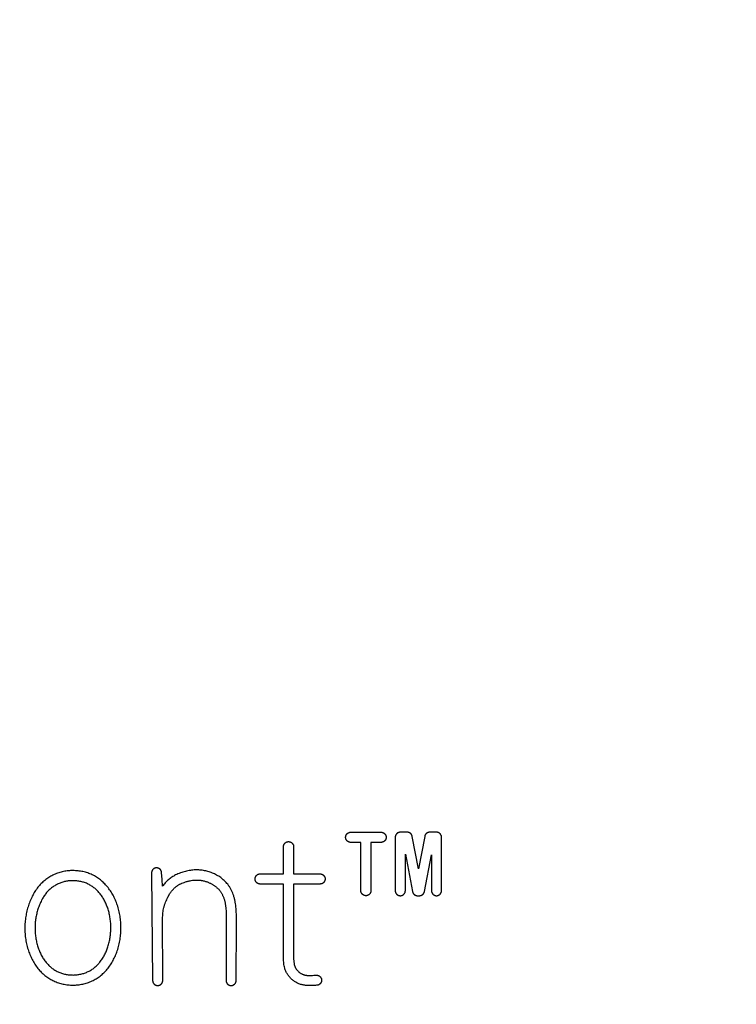
# Model space of a CAD drawing. Units: millimetres. Extents: x 311 to 2694, y -2066 to 503.
# Drawn here: x 1520 to 1534, y 99 to 119 of the extents above; entities that cross this region are included whole.
import ezdxf

# ---------------------------------------------------------------- set-up
doc = ezdxf.new("R2010")
doc.units = ezdxf.units.MM
for name, color, linetype in [('3', 8, 'Continuous'), ('DUPONT CORIAN DIMENSIONS', 7, 'Continuous'), ('DUPONT CORIAN SINK STRUCTURE', 7, 'Continuous')]:
    doc.layers.add(name, color=color, linetype=linetype)
doc.styles.add('CORIAN TWO', font='arial.ttf', dxfattribs={"height": 15})
doc.dimstyles.new('DUPONT 1-1', dxfattribs={"dimtxt": 15, "dimasz": 10, "dimexe": 0, "dimexo": 0.0625, "dimgap": 25, "dimtad": 0, "dimtih": 1, "dimtoh": 1, "dimdec": 0, "dimzin": 0, "dimdsep": 46, "dimtxsty": 'CORIAN TWO', "dimcen": 0, "dimadec": 0, "dimazin": 0, "dimtfac": 1, "dimtdec": 0, "dimtofl": 0, "dimtmove": 0, "dimatfit": 3, "dimfxl": 20, "dimfxlon": 1, "dimtolj": 1, "dimtzin": 0, "dimarcsym": 2})

# ---------------------------------------------------------------- blocks, each defined once
blk = doc.blocks.new('*D122')
at = {"layer": 'Defpoints', "color": 0, "transparency": 16777216}
for p in [(1797.401, 322.742), (1207.401, 93.881), (1797.401, 93.881)]:
    blk.add_point(p, dxfattribs=at)
at = {"layer": 'DUPONT CORIAN DIMENSIONS', "color": 0, "lineweight": -2, "transparency": 16777216}
for p, q in [((1207.401, 302.742), (1207.401, 322.742)), ((1217.401, 322.742), (1460.856, 322.742)), ((1787.401, 322.742), (1543.946, 322.742)), ((1797.401, 302.742), (1797.401, 322.742))]:
    blk.add_line(p, q, dxfattribs=at)
at = {"layer": 'DUPONT CORIAN DIMENSIONS', "color": 0, "transparency": 16777216}
for points in [[(1217.401, 324.409), (1217.401, 321.075), (1207.401, 322.742)], [(1787.401, 324.409), (1787.401, 321.075), (1797.401, 322.742)]]:
    blk.add_solid(points, dxfattribs=at)
at = {"layer": 'DUPONT CORIAN DIMENSIONS', "color": 0, "transparency": 16777216, "insert": (1502.401, 322.742), "char_height": 15, "attachment_point": 5, "style": 'CORIAN TWO'}
blk.add_mtext('\\A1;590', dxfattribs=at)
blk = doc.blocks.new('Logo')
at = {"layer": '3'}
for points in [[(24.014, 7.793), (24.014, 7.789), (24.013, 7.786), (24.013, 7.782), (24.013, 7.779), (24.012, 7.775), (24.011, 7.772), (24.011, 7.769), (24.01, 7.765), (24.009, 7.762), (24.008, 7.759), (24.006, 7.755), (24.005, 7.752), (24.004, 7.749), (24.002, 7.746), (24, 7.743), (23.999, 7.74), (23.997, 7.737), (23.995, 7.734), (23.993, 7.732), (23.991, 7.729), (23.988, 7.726), (23.986, 7.724), (23.984, 7.721), (23.981, 7.719), (23.979, 7.717), (23.976, 7.714), (23.973, 7.712), (23.97, 7.71), (23.968, 7.708), (23.965, 7.707), (23.962, 7.705), (23.959, 7.703), (23.955, 7.702), (23.952, 7.7), (23.949, 7.699), (23.946, 7.698), (23.943, 7.697), (23.939, 7.696), (23.936, 7.695), (23.932, 7.694), (23.929, 7.694), (23.926, 7.693), (23.922, 7.693), (23.919, 7.693), (23.915, 7.693), (23.912, 7.693), (23.908, 7.693), (23.905, 7.693), (23.902, 7.693), (23.898, 7.694), (23.895, 7.694), (23.891, 7.695), (23.888, 7.696), (23.885, 7.697), (23.881, 7.698), (23.878, 7.699), (23.875, 7.7), (23.872, 7.702), (23.869, 7.703), (23.866, 7.705), (23.863, 7.707), (23.86, 7.708), (23.857, 7.71), (23.854, 7.712), (23.851, 7.714), (23.849, 7.717), (23.846, 7.719), (23.844, 7.721), (23.841, 7.724), (23.839, 7.726), (23.837, 7.729), (23.834, 7.732), (23.832, 7.734), (23.83, 7.737), (23.828, 7.74), (23.827, 7.743), (23.825, 7.746), (23.824, 7.749), (23.822, 7.752), (23.821, 7.755), (23.82, 7.759), (23.818, 7.762), (23.817, 7.765), (23.817, 7.769), (23.816, 7.772), (23.815, 7.775), (23.815, 7.779), (23.814, 7.782), (23.814, 7.786), (23.814, 7.789), (23.814, 7.793), (23.814, 8.745), (23.613, 8.745), (23.609, 8.746), (23.606, 8.746), (23.603, 8.746), (23.599, 8.746), (23.596, 8.747), (23.592, 8.748), (23.589, 8.748), (23.586, 8.749), (23.582, 8.75), (23.579, 8.751), (23.576, 8.753), (23.573, 8.754), (23.57, 8.755), (23.566, 8.757), (23.563, 8.759), (23.56, 8.76), (23.558, 8.762), (23.555, 8.764), (23.552, 8.766), (23.549, 8.768), (23.547, 8.771), (23.544, 8.773), (23.542, 8.775), (23.539, 8.778), (23.537, 8.78), (23.535, 8.783), (23.533, 8.786), (23.531, 8.789), (23.529, 8.792), (23.527, 8.794), (23.525, 8.797), (23.524, 8.801), (23.522, 8.804), (23.521, 8.807), (23.519, 8.81), (23.518, 8.813), (23.517, 8.817), (23.516, 8.82), (23.515, 8.823), (23.515, 8.827), (23.514, 8.83), (23.514, 8.833), (23.513, 8.837), (23.513, 8.84), (23.513, 8.844), (23.513, 8.847), (23.513, 8.851), (23.513, 8.854), (23.514, 8.858), (23.514, 8.861), (23.515, 8.864), (23.515, 8.868), (23.516, 8.871), (23.517, 8.874), (23.518, 8.878), (23.519, 8.881), (23.521, 8.884), (23.522, 8.887), (23.524, 8.89), (23.525, 8.893), (23.527, 8.896), (23.529, 8.899), (23.531, 8.902), (23.533, 8.905), (23.535, 8.908), (23.537, 8.91), (23.539, 8.913), (23.542, 8.916), (23.544, 8.918), (23.547, 8.92), (23.549, 8.923), (23.552, 8.925), (23.555, 8.927), (23.558, 8.929), (23.56, 8.931), (23.563, 8.932), (23.566, 8.934), (23.57, 8.936), (23.573, 8.937), (23.576, 8.938), (23.579, 8.94), (23.582, 8.941), (23.586, 8.942), (23.589, 8.943), (23.592, 8.943), (23.596, 8.944), (23.599, 8.945), (23.603, 8.945), (23.606, 8.945), (23.609, 8.945), (23.613, 8.945), (24.214, 8.945), (24.217, 8.945), (24.221, 8.945), (24.224, 8.945), (24.227, 8.945), (24.231, 8.944), (24.234, 8.943), (24.238, 8.943), (24.241, 8.942), (24.244, 8.941), (24.248, 8.94), (24.251, 8.938), (24.254, 8.937), (24.257, 8.936), (24.26, 8.934), (24.263, 8.932), (24.266, 8.931), (24.269, 8.929), (24.272, 8.927), (24.275, 8.925), (24.277, 8.923), (24.28, 8.92), (24.283, 8.918), (24.285, 8.916), (24.287, 8.913), (24.29, 8.91), (24.292, 8.908), (24.294, 8.905), (24.296, 8.902), (24.298, 8.899), (24.3, 8.896), (24.301, 8.893), (24.303, 8.89), (24.305, 8.887), (24.306, 8.884), (24.307, 8.881), (24.308, 8.878), (24.309, 8.874), (24.31, 8.871), (24.311, 8.868), (24.312, 8.864), (24.312, 8.861), (24.313, 8.858), (24.313, 8.854), (24.314, 8.851), (24.314, 8.847), (24.314, 8.844), (24.314, 8.84), (24.313, 8.837), (24.313, 8.833), (24.312, 8.83), (24.312, 8.827), (24.311, 8.823), (24.31, 8.82), (24.309, 8.817), (24.308, 8.813), (24.307, 8.81), (24.306, 8.807), (24.305, 8.804), (24.303, 8.801), (24.301, 8.797), (24.3, 8.794), (24.298, 8.792), (24.296, 8.789), (24.294, 8.786), (24.292, 8.783), (24.29, 8.78), (24.287, 8.778), (24.285, 8.775), (24.283, 8.773), (24.28, 8.771), (24.277, 8.768), (24.275, 8.766), (24.272, 8.764), (24.269, 8.762), (24.266, 8.76), (24.263, 8.759), (24.26, 8.757), (24.257, 8.755), (24.254, 8.754), (24.251, 8.753), (24.248, 8.751), (24.244, 8.75), (24.241, 8.749), (24.238, 8.748), (24.234, 8.748), (24.231, 8.747), (24.227, 8.746), (24.224, 8.746), (24.221, 8.746), (24.217, 8.746), (24.214, 8.745), (24.014, 8.745)], [(24.83, 8.864), (24.829, 8.868), (24.828, 8.871), (24.827, 8.874), (24.826, 8.878), (24.825, 8.881), (24.824, 8.884), (24.822, 8.887), (24.821, 8.89), (24.819, 8.893), (24.817, 8.896), (24.816, 8.899), (24.814, 8.902), (24.812, 8.905), (24.81, 8.908), (24.807, 8.91), (24.805, 8.913), (24.803, 8.916), (24.8, 8.918), (24.798, 8.92), (24.795, 8.923), (24.792, 8.925), (24.79, 8.927), (24.787, 8.929), (24.784, 8.931), (24.781, 8.932), (24.778, 8.934), (24.775, 8.936), (24.772, 8.937), (24.768, 8.938), (24.765, 8.94), (24.762, 8.941), (24.759, 8.942), (24.755, 8.943), (24.752, 8.943), (24.749, 8.944), (24.745, 8.945), (24.742, 8.945), (24.738, 8.945), (24.735, 8.945), (24.731, 8.945), (24.593, 8.945), (24.59, 8.945), (24.586, 8.945), (24.583, 8.945), (24.579, 8.945), (24.576, 8.944), (24.573, 8.943), (24.569, 8.943), (24.566, 8.942), (24.563, 8.941), (24.559, 8.94), (24.556, 8.938), (24.553, 8.937), (24.55, 8.936), (24.547, 8.934), (24.544, 8.933), (24.541, 8.931), (24.538, 8.929), (24.535, 8.927), (24.533, 8.925), (24.53, 8.923), (24.527, 8.921), (24.525, 8.919), (24.522, 8.916), (24.52, 8.914), (24.518, 8.911), (24.515, 8.909), (24.513, 8.906), (24.511, 8.903), (24.509, 8.9), (24.507, 8.897), (24.506, 8.894), (24.504, 8.891), (24.503, 8.888), (24.501, 8.885), (24.5, 8.882), (24.499, 8.879), (24.498, 8.876), (24.497, 8.872), (24.496, 8.869), (24.495, 8.866), (24.494, 8.862), (24.494, 8.859), (24.493, 8.856), (24.493, 8.852), (24.493, 8.849), (24.493, 8.845), (24.493, 7.793), (24.493, 7.789), (24.493, 7.786), (24.493, 7.782), (24.494, 7.779), (24.494, 7.775), (24.495, 7.772), (24.496, 7.769), (24.497, 7.765), (24.498, 7.762), (24.499, 7.759), (24.5, 7.755), (24.501, 7.752), (24.503, 7.749), (24.504, 7.746), (24.506, 7.743), (24.508, 7.74), (24.51, 7.737), (24.512, 7.734), (24.514, 7.732), (24.516, 7.729), (24.518, 7.726), (24.52, 7.724), (24.523, 7.721), (24.525, 7.719), (24.528, 7.717), (24.531, 7.714), (24.533, 7.712), (24.536, 7.71), (24.539, 7.708), (24.542, 7.707), (24.545, 7.705), (24.548, 7.703), (24.551, 7.702), (24.554, 7.7), (24.557, 7.699), (24.561, 7.698), (24.564, 7.697), (24.567, 7.696), (24.571, 7.695), (24.574, 7.694), (24.577, 7.694), (24.581, 7.693), (24.584, 7.693), (24.588, 7.693), (24.591, 7.693), (24.595, 7.693), (24.598, 7.693), (24.602, 7.693), (24.605, 7.693), (24.608, 7.694), (24.612, 7.694), (24.615, 7.695), (24.619, 7.696), (24.622, 7.697), (24.625, 7.698), (24.628, 7.699), (24.632, 7.7), (24.635, 7.702), (24.638, 7.703), (24.641, 7.705), (24.644, 7.707), (24.647, 7.708), (24.65, 7.71), (24.653, 7.712), (24.655, 7.714), (24.658, 7.717), (24.661, 7.719), (24.663, 7.721), (24.665, 7.724), (24.668, 7.726), (24.67, 7.729), (24.672, 7.732), (24.674, 7.734), (24.676, 7.737), (24.678, 7.74), (24.68, 7.743), (24.681, 7.746), (24.683, 7.749), (24.684, 7.752), (24.686, 7.755), (24.687, 7.759), (24.688, 7.762), (24.689, 7.765), (24.69, 7.769), (24.691, 7.772), (24.691, 7.775), (24.692, 7.779), (24.692, 7.782), (24.693, 7.786), (24.693, 7.789), (24.693, 7.793), (24.693, 8.514), (24.834, 7.774), (24.835, 7.77), (24.836, 7.767), (24.837, 7.764), (24.838, 7.76), (24.839, 7.757), (24.84, 7.754), (24.842, 7.751), (24.843, 7.748), (24.845, 7.745), (24.846, 7.742), (24.848, 7.739), (24.85, 7.736), (24.852, 7.733), (24.854, 7.73), (24.856, 7.728), (24.859, 7.725), (24.861, 7.723), (24.864, 7.72), (24.866, 7.718), (24.869, 7.715), (24.871, 7.713), (24.874, 7.711), (24.877, 7.709), (24.88, 7.707), (24.883, 7.706), (24.886, 7.704), (24.889, 7.702), (24.892, 7.701), (24.895, 7.7), (24.899, 7.698), (24.902, 7.697), (24.905, 7.696), (24.909, 7.695), (24.912, 7.695), (24.915, 7.694), (24.919, 7.694), (24.922, 7.693), (24.926, 7.693), (24.929, 7.693), (24.932, 7.693), (24.972, 7.693), (24.975, 7.693), (24.979, 7.693), (24.982, 7.693), (24.986, 7.694), (24.989, 7.694), (24.992, 7.695), (24.996, 7.695), (24.999, 7.696), (25.002, 7.697), (25.006, 7.698), (25.009, 7.7), (25.012, 7.701), (25.015, 7.702), (25.018, 7.704), (25.021, 7.706), (25.024, 7.707), (25.027, 7.709), (25.03, 7.711), (25.033, 7.713), (25.036, 7.715), (25.038, 7.718), (25.041, 7.72), (25.043, 7.722), (25.046, 7.725), (25.048, 7.728), (25.05, 7.73), (25.052, 7.733), (25.054, 7.736), (25.056, 7.739), (25.058, 7.742), (25.06, 7.745), (25.061, 7.748), (25.063, 7.751), (25.064, 7.754), (25.065, 7.757), (25.067, 7.76), (25.068, 7.764), (25.069, 7.767), (25.069, 7.77), (25.07, 7.774), (25.209, 8.497), (25.209, 7.793), (25.209, 7.789), (25.209, 7.786), (25.209, 7.782), (25.209, 7.779), (25.21, 7.775), (25.211, 7.772), (25.211, 7.769), (25.212, 7.765), (25.213, 7.762), (25.214, 7.759), (25.216, 7.755), (25.217, 7.752), (25.218, 7.749), (25.22, 7.746), (25.222, 7.743), (25.223, 7.74), (25.225, 7.737), (25.227, 7.734), (25.229, 7.732), (25.231, 7.729), (25.234, 7.726), (25.236, 7.724), (25.238, 7.721), (25.241, 7.719), (25.244, 7.717), (25.246, 7.714), (25.249, 7.712), (25.252, 7.71), (25.255, 7.708), (25.258, 7.707), (25.261, 7.705), (25.264, 7.703), (25.267, 7.702), (25.27, 7.7), (25.273, 7.699), (25.276, 7.698), (25.28, 7.697), (25.283, 7.696), (25.286, 7.695), (25.29, 7.694), (25.293, 7.694), (25.296, 7.693), (25.3, 7.693), (25.303, 7.693), (25.307, 7.693), (25.31, 7.693), (25.314, 7.693), (25.317, 7.693), (25.321, 7.693), (25.324, 7.694), (25.327, 7.694), (25.331, 7.695), (25.334, 7.696), (25.337, 7.697), (25.341, 7.698), (25.344, 7.699), (25.347, 7.7), (25.35, 7.702), (25.353, 7.703), (25.357, 7.705), (25.36, 7.707), (25.362, 7.708), (25.365, 7.71), (25.368, 7.712), (25.371, 7.714), (25.374, 7.717), (25.376, 7.719), (25.379, 7.721), (25.381, 7.724), (25.383, 7.726), (25.386, 7.729), (25.388, 7.732), (25.39, 7.734), (25.392, 7.737), (25.394, 7.74), (25.395, 7.743), (25.397, 7.746), (25.399, 7.749), (25.4, 7.752), (25.401, 7.755), (25.403, 7.759), (25.404, 7.762), (25.405, 7.765), (25.406, 7.769), (25.406, 7.772), (25.407, 7.775), (25.408, 7.779), (25.408, 7.782), (25.408, 7.786), (25.408, 7.789), (25.409, 7.793), (25.409, 8.845), (25.408, 8.849), (25.408, 8.852), (25.408, 8.856), (25.408, 8.859), (25.407, 8.862), (25.406, 8.866), (25.406, 8.869), (25.405, 8.872), (25.404, 8.876), (25.403, 8.879), (25.402, 8.882), (25.4, 8.885), (25.399, 8.888), (25.397, 8.891), (25.396, 8.894), (25.394, 8.897), (25.392, 8.9), (25.39, 8.903), (25.388, 8.906), (25.386, 8.909), (25.384, 8.911), (25.382, 8.914), (25.379, 8.916), (25.377, 8.919), (25.374, 8.921), (25.372, 8.923), (25.369, 8.925), (25.366, 8.927), (25.363, 8.929), (25.36, 8.931), (25.358, 8.933), (25.355, 8.934), (25.351, 8.936), (25.348, 8.937), (25.345, 8.938), (25.342, 8.94), (25.339, 8.941), (25.335, 8.942), (25.332, 8.943), (25.329, 8.943), (25.326, 8.944), (25.322, 8.945), (25.319, 8.945), (25.315, 8.945), (25.312, 8.945), (25.309, 8.945), (25.173, 8.945), (25.17, 8.945), (25.167, 8.945), (25.163, 8.945), (25.16, 8.945), (25.156, 8.944), (25.153, 8.943), (25.149, 8.943), (25.146, 8.942), (25.143, 8.941), (25.14, 8.94), (25.136, 8.938), (25.133, 8.937), (25.13, 8.936), (25.127, 8.934), (25.124, 8.932), (25.121, 8.931), (25.118, 8.929), (25.115, 8.927), (25.112, 8.925), (25.11, 8.923), (25.107, 8.92), (25.105, 8.918), (25.102, 8.916), (25.1, 8.913), (25.097, 8.91), (25.095, 8.908), (25.093, 8.905), (25.091, 8.902), (25.089, 8.899), (25.087, 8.896), (25.086, 8.893), (25.084, 8.89), (25.083, 8.887), (25.081, 8.884), (25.08, 8.881), (25.079, 8.878), (25.078, 8.874), (25.077, 8.871), (25.076, 8.868), (25.075, 8.864), (24.952, 8.222)], [(21.824, 7.923), (21.82, 7.923), (21.817, 7.923), (21.813, 7.924), (21.81, 7.924), (21.806, 7.925), (21.803, 7.925), (21.8, 7.926), (21.796, 7.927), (21.793, 7.928), (21.79, 7.929), (21.787, 7.93), (21.783, 7.932), (21.78, 7.933), (21.777, 7.935), (21.774, 7.936), (21.771, 7.938), (21.768, 7.94), (21.765, 7.942), (21.763, 7.944), (21.76, 7.946), (21.757, 7.948), (21.755, 7.951), (21.752, 7.953), (21.75, 7.955), (21.748, 7.958), (21.745, 7.961), (21.743, 7.963), (21.741, 7.966), (21.739, 7.969), (21.738, 7.972), (21.736, 7.975), (21.734, 7.978), (21.733, 7.981), (21.731, 7.984), (21.73, 7.988), (21.729, 7.991), (21.728, 7.994), (21.727, 7.997), (21.726, 8.001), (21.725, 8.004), (21.725, 8.008), (21.724, 8.011), (21.724, 8.014), (21.724, 8.018), (21.724, 8.021), (21.724, 8.025), (21.724, 8.028), (21.724, 8.032), (21.724, 8.035), (21.725, 8.039), (21.725, 8.042), (21.726, 8.045), (21.727, 8.049), (21.728, 8.052), (21.729, 8.055), (21.73, 8.059), (21.731, 8.062), (21.733, 8.065), (21.734, 8.068), (21.736, 8.071), (21.738, 8.074), (21.739, 8.077), (21.741, 8.08), (21.743, 8.083), (21.745, 8.085), (21.748, 8.088), (21.75, 8.091), (21.752, 8.093), (21.755, 8.096), (21.757, 8.098), (21.76, 8.1), (21.763, 8.102), (21.765, 8.104), (21.768, 8.106), (21.771, 8.108), (21.774, 8.11), (21.777, 8.112), (21.78, 8.113), (21.783, 8.115), (21.787, 8.116), (21.79, 8.117), (21.793, 8.118), (21.796, 8.119), (21.8, 8.12), (21.803, 8.121), (21.806, 8.122), (21.81, 8.122), (21.813, 8.123), (21.817, 8.123), (21.82, 8.123), (21.824, 8.123), (22.285, 8.123), (22.285, 8.66), (22.286, 8.663), (22.286, 8.667), (22.286, 8.67), (22.286, 8.674), (22.287, 8.677), (22.288, 8.68), (22.288, 8.684), (22.289, 8.687), (22.29, 8.69), (22.291, 8.694), (22.293, 8.697), (22.294, 8.7), (22.295, 8.703), (22.297, 8.706), (22.299, 8.709), (22.3, 8.712), (22.302, 8.715), (22.304, 8.718), (22.306, 8.721), (22.308, 8.724), (22.311, 8.726), (22.313, 8.729), (22.315, 8.731), (22.318, 8.734), (22.32, 8.736), (22.323, 8.738), (22.326, 8.74), (22.329, 8.742), (22.332, 8.744), (22.334, 8.746), (22.337, 8.748), (22.341, 8.749), (22.344, 8.751), (22.347, 8.752), (22.35, 8.753), (22.353, 8.755), (22.357, 8.756), (22.36, 8.757), (22.363, 8.757), (22.367, 8.758), (22.37, 8.759), (22.373, 8.759), (22.377, 8.76), (22.38, 8.76), (22.384, 8.76), (22.387, 8.76), (22.391, 8.76), (22.394, 8.76), (22.398, 8.759), (22.401, 8.759), (22.404, 8.758), (22.408, 8.757), (22.411, 8.757), (22.414, 8.756), (22.418, 8.755), (22.421, 8.753), (22.424, 8.752), (22.427, 8.751), (22.43, 8.749), (22.433, 8.748), (22.436, 8.746), (22.439, 8.744), (22.442, 8.742), (22.445, 8.74), (22.448, 8.738), (22.45, 8.736), (22.453, 8.734), (22.456, 8.731), (22.458, 8.729), (22.46, 8.726), (22.463, 8.724), (22.465, 8.721), (22.467, 8.718), (22.469, 8.715), (22.471, 8.712), (22.472, 8.709), (22.474, 8.706), (22.476, 8.703), (22.477, 8.7), (22.478, 8.697), (22.48, 8.694), (22.481, 8.69), (22.482, 8.687), (22.483, 8.684), (22.483, 8.68), (22.484, 8.677), (22.485, 8.674), (22.485, 8.67), (22.485, 8.667), (22.485, 8.663), (22.485, 8.66), (22.485, 8.123), (23.007, 8.123), (23.011, 8.123), (23.014, 8.123), (23.018, 8.123), (23.021, 8.122), (23.025, 8.122), (23.028, 8.121), (23.031, 8.12), (23.035, 8.119), (23.038, 8.118), (23.041, 8.117), (23.045, 8.116), (23.048, 8.115), (23.051, 8.113), (23.054, 8.112), (23.057, 8.11), (23.06, 8.108), (23.063, 8.106), (23.066, 8.104), (23.068, 8.102), (23.071, 8.1), (23.074, 8.098), (23.076, 8.096), (23.079, 8.093), (23.081, 8.091), (23.083, 8.088), (23.086, 8.085), (23.088, 8.083), (23.09, 8.08), (23.092, 8.077), (23.093, 8.074), (23.095, 8.071), (23.097, 8.068), (23.098, 8.065), (23.1, 8.062), (23.101, 8.059), (23.102, 8.055), (23.103, 8.052), (23.104, 8.049), (23.105, 8.045), (23.106, 8.042), (23.106, 8.039), (23.107, 8.035), (23.107, 8.032), (23.107, 8.028), (23.107, 8.025), (23.107, 8.021), (23.107, 8.018), (23.107, 8.014), (23.107, 8.011), (23.106, 8.008), (23.106, 8.004), (23.105, 8.001), (23.104, 7.997), (23.103, 7.994), (23.102, 7.991), (23.101, 7.988), (23.1, 7.984), (23.098, 7.981), (23.097, 7.978), (23.095, 7.975), (23.093, 7.972), (23.092, 7.969), (23.09, 7.966), (23.088, 7.963), (23.086, 7.961), (23.083, 7.958), (23.081, 7.956), (23.079, 7.953), (23.076, 7.951), (23.074, 7.948), (23.071, 7.946), (23.068, 7.944), (23.066, 7.942), (23.063, 7.94), (23.06, 7.938), (23.057, 7.936), (23.054, 7.935), (23.051, 7.933), (23.048, 7.932), (23.045, 7.93), (23.041, 7.929), (23.038, 7.928), (23.035, 7.927), (23.031, 7.926), (23.028, 7.925), (23.025, 7.925), (23.021, 7.924), (23.018, 7.924), (23.014, 7.923), (23.011, 7.923), (23.007, 7.923), (22.485, 7.923), (22.485, 6.453), (22.486, 6.435), (22.487, 6.418), (22.488, 6.4), (22.49, 6.383), (22.493, 6.365), (22.496, 6.348), (22.499, 6.331), (22.504, 6.313), (22.507, 6.304), (22.51, 6.295), (22.514, 6.286), (22.518, 6.277), (22.522, 6.269), (22.527, 6.26), (22.532, 6.252), (22.537, 6.244), (22.542, 6.236), (22.548, 6.228), (22.554, 6.22), (22.561, 6.213), (22.567, 6.206), (22.574, 6.199), (22.581, 6.192), (22.588, 6.186), (22.596, 6.179), (22.603, 6.174), (22.611, 6.168), (22.619, 6.163), (22.628, 6.157), (22.636, 6.153), (22.645, 6.148), (22.653, 6.144), (22.662, 6.14), (22.671, 6.136), (22.68, 6.133), (22.69, 6.13), (22.699, 6.128), (22.708, 6.125), (22.718, 6.123), (22.728, 6.122), (22.737, 6.12), (22.747, 6.119), (22.756, 6.119), (22.766, 6.118), (22.789, 6.117), (22.813, 6.117), (22.836, 6.117), (22.859, 6.118), (22.882, 6.12), (22.909, 6.122), (22.936, 6.123), (22.939, 6.123), (22.942, 6.123), (22.946, 6.122), (22.949, 6.122), (22.953, 6.122), (22.956, 6.121), (22.96, 6.12), (22.963, 6.12), (22.966, 6.119), (22.969, 6.118), (22.973, 6.117), (22.976, 6.115), (22.979, 6.114), (22.982, 6.112), (22.985, 6.111), (22.988, 6.109), (22.991, 6.107), (22.994, 6.105), (22.997, 6.103), (23, 6.101), (23.002, 6.099), (23.005, 6.097), (23.008, 6.095), (23.01, 6.092), (23.012, 6.09), (23.015, 6.087), (23.017, 6.084), (23.019, 6.082), (23.021, 6.079), (23.023, 6.076), (23.024, 6.073), (23.026, 6.07), (23.028, 6.067), (23.029, 6.064), (23.031, 6.06), (23.032, 6.057), (23.033, 6.054), (23.034, 6.051), (23.035, 6.047), (23.036, 6.044), (23.036, 6.041), (23.037, 6.037), (23.037, 6.034), (23.038, 6.03), (23.038, 6.027), (23.038, 6.023), (23.038, 6.02), (23.038, 6.017), (23.037, 6.013), (23.037, 6.01), (23.037, 6.006), (23.036, 6.003), (23.035, 6), (23.034, 5.996), (23.033, 5.993), (23.032, 5.99), (23.031, 5.986), (23.03, 5.983), (23.028, 5.98), (23.027, 5.977), (23.025, 5.974), (23.023, 5.971), (23.022, 5.968), (23.02, 5.965), (23.018, 5.962), (23.015, 5.96), (23.013, 5.957), (23.011, 5.954), (23.008, 5.952), (23.006, 5.95), (23.003, 5.947), (23.001, 5.945), (22.998, 5.943), (22.995, 5.941), (22.992, 5.939), (22.989, 5.937), (22.986, 5.935), (22.983, 5.934), (22.98, 5.932), (22.977, 5.931), (22.974, 5.93), (22.971, 5.928), (22.967, 5.927), (22.964, 5.926), (22.961, 5.925), (22.957, 5.925), (22.954, 5.924), (22.951, 5.924), (22.947, 5.923), (22.944, 5.923), (22.94, 5.923), (22.92, 5.922), (22.9, 5.921), (22.87, 5.918), (22.841, 5.917), (22.812, 5.917), (22.783, 5.917), (22.753, 5.919), (22.737, 5.92), (22.72, 5.921), (22.704, 5.923), (22.687, 5.926), (22.671, 5.929), (22.655, 5.932), (22.638, 5.937), (22.623, 5.941), (22.607, 5.947), (22.591, 5.953), (22.576, 5.959), (22.561, 5.966), (22.546, 5.974), (22.531, 5.982), (22.517, 5.99), (22.503, 5.999), (22.489, 6.009), (22.476, 6.019), (22.463, 6.029), (22.45, 6.04), (22.438, 6.051), (22.426, 6.063), (22.415, 6.075), (22.404, 6.088), (22.393, 6.101), (22.383, 6.114), (22.374, 6.128), (22.365, 6.141), (22.356, 6.156), (22.348, 6.17), (22.34, 6.185), (22.333, 6.2), (22.327, 6.215), (22.321, 6.231), (22.315, 6.247), (22.31, 6.263), (22.304, 6.286), (22.299, 6.31), (22.295, 6.333), (22.292, 6.357), (22.289, 6.381), (22.287, 6.405), (22.286, 6.429), (22.285, 6.453), (22.285, 7.923)], [(18.103, 8.187), (18.08, 8.187), (18.056, 8.186), (18.033, 8.184), (18.009, 8.181), (17.986, 8.178), (17.963, 8.174), (17.94, 8.17), (17.915, 8.165), (17.891, 8.159), (17.868, 8.152), (17.844, 8.145), (17.821, 8.137), (17.798, 8.128), (17.775, 8.118), (17.752, 8.108), (17.731, 8.098), (17.709, 8.087), (17.688, 8.076), (17.667, 8.064), (17.647, 8.051), (17.627, 8.038), (17.607, 8.024), (17.588, 8.01), (17.569, 7.995), (17.551, 7.98), (17.533, 7.964), (17.515, 7.948), (17.498, 7.931), (17.481, 7.914), (17.465, 7.896), (17.45, 7.878), (17.434, 7.858), (17.418, 7.838), (17.403, 7.818), (17.389, 7.797), (17.375, 7.775), (17.362, 7.754), (17.349, 7.732), (17.337, 7.709), (17.323, 7.684), (17.311, 7.658), (17.299, 7.633), (17.287, 7.606), (17.277, 7.58), (17.266, 7.553), (17.257, 7.526), (17.248, 7.499), (17.239, 7.473), (17.231, 7.445), (17.224, 7.418), (17.217, 7.391), (17.21, 7.363), (17.204, 7.336), (17.199, 7.308), (17.194, 7.28), (17.19, 7.253), (17.186, 7.225), (17.183, 7.197), (17.181, 7.169), (17.178, 7.14), (17.177, 7.112), (17.176, 7.084), (17.176, 7.056), (17.176, 7.027), (17.177, 6.998), (17.178, 6.97), (17.18, 6.941), (17.182, 6.913), (17.185, 6.884), (17.189, 6.856), (17.193, 6.827), (17.198, 6.799), (17.204, 6.771), (17.21, 6.743), (17.216, 6.715), (17.223, 6.687), (17.231, 6.659), (17.239, 6.632), (17.248, 6.604), (17.257, 6.579), (17.266, 6.555), (17.276, 6.53), (17.286, 6.506), (17.297, 6.481), (17.308, 6.457), (17.32, 6.434), (17.332, 6.41), (17.345, 6.387), (17.358, 6.365), (17.372, 6.342), (17.387, 6.32), (17.402, 6.299), (17.418, 6.277), (17.434, 6.256), (17.451, 6.236), (17.467, 6.218), (17.483, 6.2), (17.5, 6.182), (17.518, 6.165), (17.535, 6.148), (17.554, 6.132), (17.573, 6.117), (17.592, 6.102), (17.61, 6.088), (17.629, 6.075), (17.647, 6.063), (17.667, 6.051), (17.686, 6.04), (17.706, 6.029), (17.726, 6.019), (17.746, 6.009), (17.769, 5.999), (17.791, 5.99), (17.814, 5.981), (17.837, 5.973), (17.86, 5.966), (17.884, 5.959), (17.907, 5.953), (17.931, 5.947), (17.955, 5.942), (17.979, 5.938), (18.003, 5.935), (18.027, 5.932), (18.052, 5.929), (18.076, 5.928), (18.1, 5.927), (18.125, 5.926), (18.149, 5.927), (18.174, 5.928), (18.198, 5.929), (18.222, 5.932), (18.247, 5.935), (18.271, 5.938), (18.295, 5.942), (18.319, 5.947), (18.343, 5.953), (18.366, 5.959), (18.39, 5.966), (18.413, 5.973), (18.436, 5.981), (18.459, 5.99), (18.481, 5.999), (18.504, 6.009), (18.525, 6.019), (18.545, 6.03), (18.566, 6.041), (18.586, 6.053), (18.606, 6.065), (18.625, 6.078), (18.644, 6.091), (18.663, 6.105), (18.682, 6.121), (18.7, 6.136), (18.719, 6.153), (18.736, 6.169), (18.754, 6.187), (18.77, 6.205), (18.787, 6.223), (18.803, 6.241), (18.819, 6.261), (18.835, 6.282), (18.85, 6.303), (18.865, 6.325), (18.879, 6.346), (18.893, 6.368), (18.906, 6.391), (18.918, 6.414), (18.93, 6.437), (18.942, 6.46), (18.953, 6.483), (18.964, 6.507), (18.974, 6.531), (18.983, 6.555), (18.992, 6.58), (19.001, 6.604), (19.01, 6.632), (19.018, 6.66), (19.026, 6.687), (19.033, 6.715), (19.04, 6.743), (19.046, 6.772), (19.051, 6.8), (19.056, 6.828), (19.06, 6.857), (19.064, 6.885), (19.067, 6.914), (19.069, 6.943), (19.071, 6.972), (19.073, 7), (19.073, 7.029), (19.074, 7.058), (19.074, 7.087), (19.073, 7.116), (19.071, 7.144), (19.07, 7.173), (19.067, 7.202), (19.064, 7.23), (19.061, 7.259), (19.056, 7.287), (19.052, 7.316), (19.046, 7.344), (19.041, 7.372), (19.034, 7.4), (19.027, 7.428), (19.019, 7.455), (19.011, 7.483), (19.002, 7.51), (18.994, 7.535), (18.985, 7.559), (18.975, 7.583), (18.965, 7.607), (18.954, 7.631), (18.943, 7.654), (18.932, 7.677), (18.919, 7.7), (18.907, 7.723), (18.894, 7.745), (18.88, 7.767), (18.866, 7.789), (18.851, 7.81), (18.836, 7.831), (18.82, 7.852), (18.803, 7.872), (18.788, 7.89), (18.772, 7.907), (18.756, 7.925), (18.739, 7.942), (18.721, 7.958), (18.704, 7.974), (18.686, 7.99), (18.667, 8.005), (18.648, 8.019), (18.629, 8.033), (18.61, 8.047), (18.59, 8.06), (18.569, 8.072), (18.549, 8.084), (18.528, 8.095), (18.506, 8.105), (18.484, 8.115), (18.462, 8.125), (18.44, 8.133), (18.417, 8.141), (18.394, 8.148), (18.371, 8.155), (18.347, 8.161), (18.324, 8.167), (18.299, 8.171), (18.275, 8.176), (18.25, 8.179), (18.226, 8.182), (18.201, 8.184), (18.176, 8.186), (18.151, 8.187), (18.127, 8.188)], [(19.888, 8.014), (19.878, 8.15), (19.878, 8.154), (19.877, 8.157), (19.877, 8.161), (19.876, 8.164), (19.875, 8.167), (19.874, 8.171), (19.873, 8.174), (19.872, 8.177), (19.871, 8.18), (19.869, 8.184), (19.868, 8.187), (19.866, 8.19), (19.865, 8.193), (19.863, 8.196), (19.861, 8.198), (19.859, 8.201), (19.857, 8.204), (19.855, 8.207), (19.852, 8.209), (19.85, 8.212), (19.847, 8.214), (19.845, 8.217), (19.842, 8.219), (19.84, 8.221), (19.837, 8.223), (19.834, 8.225), (19.831, 8.227), (19.828, 8.229), (19.825, 8.23), (19.822, 8.232), (19.819, 8.233), (19.816, 8.235), (19.812, 8.236), (19.809, 8.237), (19.806, 8.238), (19.803, 8.239), (19.799, 8.24), (19.796, 8.24), (19.792, 8.241), (19.789, 8.241), (19.786, 8.241), (19.782, 8.242), (19.779, 8.242), (19.775, 8.242), (19.772, 8.241), (19.768, 8.241), (19.765, 8.241), (19.761, 8.24), (19.758, 8.24), (19.755, 8.239), (19.751, 8.238), (19.748, 8.237), (19.745, 8.236), (19.742, 8.235), (19.738, 8.233), (19.735, 8.232), (19.732, 8.23), (19.729, 8.229), (19.726, 8.227), (19.723, 8.225), (19.72, 8.223), (19.718, 8.221), (19.715, 8.219), (19.712, 8.217), (19.71, 8.214), (19.707, 8.212), (19.705, 8.209), (19.703, 8.207), (19.7, 8.204), (19.698, 8.201), (19.696, 8.198), (19.694, 8.196), (19.693, 8.193), (19.691, 8.19), (19.689, 8.187), (19.688, 8.183), (19.686, 8.18), (19.685, 8.177), (19.684, 8.174), (19.683, 8.171), (19.682, 8.167), (19.681, 8.164), (19.68, 8.161), (19.68, 8.157), (19.679, 8.154), (19.679, 8.15), (19.679, 8.147), (19.679, 8.143), (19.679, 8.14), (19.679, 8.136), (19.679, 8.133), (19.7, 6.019), (19.7, 6.017), (19.7, 6.015), (19.7, 6.012), (19.7, 6.01), (19.7, 6.008), (19.701, 6.006), (19.701, 6.004), (19.701, 6.001), (19.702, 5.999), (19.702, 5.997), (19.703, 5.994), (19.703, 5.992), (19.704, 5.99), (19.705, 5.988), (19.705, 5.985), (19.706, 5.983), (19.707, 5.981), (19.708, 5.979), (19.709, 5.977), (19.71, 5.974), (19.711, 5.972), (19.712, 5.97), (19.714, 5.968), (19.715, 5.966), (19.716, 5.964), (19.718, 5.962), (19.719, 5.96), (19.721, 5.958), (19.722, 5.956), (19.724, 5.954), (19.725, 5.952), (19.727, 5.95), (19.729, 5.948), (19.73, 5.947), (19.732, 5.945), (19.734, 5.943), (19.736, 5.942), (19.738, 5.94), (19.74, 5.939), (19.742, 5.937), (19.744, 5.936), (19.746, 5.935), (19.748, 5.933), (19.75, 5.932), (19.752, 5.931), (19.754, 5.93), (19.757, 5.929), (19.759, 5.928), (19.761, 5.927), (19.763, 5.926), (19.765, 5.925), (19.768, 5.924), (19.77, 5.923), (19.772, 5.923), (19.774, 5.922), (19.776, 5.922), (19.779, 5.921), (19.781, 5.921), (19.783, 5.92), (19.785, 5.92), (19.788, 5.92), (19.79, 5.919), (19.792, 5.919), (19.794, 5.919), (19.796, 5.919), (19.799, 5.919), (19.801, 5.919), (19.804, 5.919), (19.807, 5.919), (19.809, 5.919), (19.812, 5.92), (19.814, 5.92), (19.817, 5.92), (19.819, 5.921), (19.822, 5.921), (19.824, 5.922), (19.827, 5.923), (19.829, 5.923), (19.832, 5.924), (19.834, 5.925), (19.836, 5.926), (19.839, 5.927), (19.841, 5.928), (19.843, 5.929), (19.846, 5.93), (19.848, 5.931), (19.85, 5.933), (19.852, 5.934), (19.855, 5.935), (19.857, 5.937), (19.859, 5.938), (19.861, 5.94), (19.863, 5.941), (19.865, 5.943), (19.867, 5.945), (19.868, 5.946), (19.87, 5.948), (19.872, 5.95), (19.874, 5.952), (19.875, 5.953), (19.877, 5.955), (19.878, 5.957), (19.88, 5.959), (19.882, 5.961), (19.883, 5.964), (19.884, 5.966), (19.886, 5.968), (19.887, 5.97), (19.888, 5.972), (19.889, 5.975), (19.89, 5.977), (19.892, 5.979), (19.893, 5.982), (19.893, 5.984), (19.894, 5.987), (19.895, 5.989), (19.896, 5.991), (19.897, 5.994), (19.897, 5.996), (19.898, 5.999), (19.898, 6.001), (19.899, 6.004), (19.899, 6.006), (19.899, 6.009), (19.899, 6.011), (19.9, 6.014), (19.9, 6.016), (19.898, 7.27), (19.899, 7.297), (19.901, 7.324), (19.903, 7.351), (19.907, 7.378), (19.911, 7.404), (19.916, 7.431), (19.922, 7.458), (19.926, 7.471), (19.929, 7.484), (19.933, 7.497), (19.937, 7.51), (19.946, 7.537), (19.956, 7.563), (19.967, 7.588), (19.978, 7.614), (19.99, 7.639), (20.002, 7.664), (20.025, 7.708), (20.036, 7.727), (20.041, 7.736), (20.047, 7.745), (20.053, 7.754), (20.059, 7.763), (20.065, 7.771), (20.071, 7.779), (20.077, 7.787), (20.083, 7.795), (20.09, 7.802), (20.096, 7.81), (20.11, 7.824), (20.118, 7.832), (20.126, 7.84), (20.134, 7.847), (20.142, 7.855), (20.15, 7.862), (20.159, 7.869), (20.168, 7.876), (20.177, 7.882), (20.184, 7.888), (20.191, 7.892), (20.198, 7.897), (20.206, 7.902), (20.213, 7.906), (20.221, 7.911), (20.236, 7.919), (20.247, 7.924), (20.257, 7.93), (20.268, 7.934), (20.279, 7.939), (20.3, 7.948), (20.322, 7.956), (20.351, 7.966), (20.366, 7.97), (20.38, 7.975), (20.395, 7.979), (20.41, 7.982), (20.424, 7.986), (20.439, 7.989), (20.463, 7.993), (20.486, 7.997), (20.498, 7.998), (20.509, 7.999), (20.521, 8), (20.533, 8.001), (20.546, 8.002), (20.559, 8.002), (20.572, 8.002), (20.586, 8.002), (20.599, 8.001), (20.612, 8), (20.625, 7.999), (20.638, 7.998), (20.65, 7.996), (20.662, 7.995), (20.673, 7.993), (20.685, 7.991), (20.696, 7.988), (20.708, 7.986), (20.719, 7.983), (20.731, 7.98), (20.744, 7.976), (20.756, 7.972), (20.769, 7.968), (20.781, 7.964), (20.794, 7.959), (20.806, 7.954), (20.818, 7.949), (20.831, 7.943), (20.841, 7.938), (20.852, 7.932), (20.863, 7.927), (20.873, 7.921), (20.884, 7.915), (20.894, 7.909), (20.904, 7.902), (20.914, 7.896), (20.924, 7.889), (20.934, 7.882), (20.944, 7.875), (20.953, 7.867), (20.962, 7.859), (20.971, 7.851), (20.98, 7.843), (20.989, 7.835), (20.997, 7.827), (21.005, 7.819), (21.012, 7.81), (21.02, 7.802), (21.027, 7.793), (21.034, 7.784), (21.04, 7.775), (21.047, 7.765), (21.054, 7.755), (21.06, 7.744), (21.066, 7.733), (21.072, 7.721), (21.078, 7.71), (21.083, 7.698), (21.089, 7.687), (21.093, 7.675), (21.099, 7.662), (21.104, 7.649), (21.108, 7.636), (21.113, 7.623), (21.117, 7.61), (21.121, 7.597), (21.124, 7.583), (21.128, 7.57), (21.131, 7.556), (21.133, 7.542), (21.136, 7.528), (21.138, 7.514), (21.14, 7.499), (21.142, 7.484), (21.145, 7.453), (21.151, 7.374), (21.154, 7.295), (21.156, 7.136), (21.151, 6.019), (21.151, 6.016), (21.151, 6.013), (21.151, 6.011), (21.151, 6.008), (21.152, 6.005), (21.152, 6.002), (21.153, 6), (21.153, 5.997), (21.154, 5.994), (21.155, 5.991), (21.155, 5.989), (21.156, 5.986), (21.157, 5.983), (21.158, 5.981), (21.159, 5.978), (21.161, 5.976), (21.162, 5.973), (21.163, 5.971), (21.165, 5.968), (21.166, 5.966), (21.168, 5.963), (21.169, 5.961), (21.171, 5.959), (21.173, 5.957), (21.174, 5.954), (21.176, 5.952), (21.178, 5.95), (21.18, 5.948), (21.182, 5.946), (21.184, 5.944), (21.186, 5.943), (21.188, 5.941), (21.191, 5.939), (21.193, 5.937), (21.196, 5.935), (21.199, 5.933), (21.202, 5.931), (21.204, 5.931), (21.205, 5.93), (21.207, 5.929), (21.208, 5.928), (21.21, 5.928), (21.212, 5.927), (21.213, 5.926), (21.215, 5.926), (21.217, 5.925), (21.218, 5.924), (21.22, 5.924), (21.222, 5.923), (21.223, 5.923), (21.225, 5.922), (21.227, 5.922), (21.229, 5.921), (21.23, 5.921), (21.232, 5.921), (21.234, 5.92), (21.236, 5.92), (21.238, 5.92), (21.239, 5.92), (21.241, 5.919), (21.243, 5.919), (21.245, 5.919), (21.247, 5.919), (21.248, 5.919), (21.25, 5.919), (21.252, 5.919), (21.254, 5.919), (21.256, 5.919), (21.257, 5.919), (21.259, 5.919), (21.261, 5.919), (21.263, 5.92), (21.264, 5.92), (21.266, 5.92), (21.268, 5.92), (21.27, 5.921), (21.271, 5.921), (21.273, 5.921), (21.275, 5.922), (21.277, 5.922), (21.278, 5.923), (21.282, 5.924), (21.285, 5.925), (21.288, 5.926), (21.291, 5.927), (21.294, 5.929), (21.297, 5.93), (21.3, 5.932), (21.303, 5.934), (21.306, 5.936), (21.309, 5.938), (21.31, 5.939), (21.312, 5.94), (21.313, 5.941), (21.314, 5.942), (21.316, 5.943), (21.317, 5.944), (21.318, 5.945), (21.32, 5.946), (21.321, 5.948), (21.322, 5.949), (21.323, 5.95), (21.325, 5.952), (21.326, 5.953), (21.327, 5.954), (21.328, 5.956), (21.329, 5.957), (21.33, 5.958), (21.331, 5.96), (21.333, 5.961), (21.334, 5.963), (21.335, 5.964), (21.336, 5.966), (21.336, 5.967), (21.337, 5.969), (21.338, 5.971), (21.339, 5.972), (21.34, 5.974), (21.341, 5.975), (21.342, 5.977), (21.342, 5.979), (21.343, 5.98), (21.344, 5.982), (21.344, 5.984), (21.345, 5.985), (21.345, 5.987), (21.346, 5.989), (21.347, 5.99), (21.347, 5.992), (21.348, 5.994), (21.348, 5.996), (21.348, 5.997), (21.349, 5.999), (21.349, 6.001), (21.349, 6.002), (21.35, 6.006), (21.35, 6.009), (21.351, 6.013), (21.351, 6.016), (21.356, 7.138), (21.354, 7.305), (21.35, 7.389), (21.348, 7.43), (21.344, 7.472), (21.341, 7.504), (21.337, 7.535), (21.332, 7.567), (21.329, 7.582), (21.326, 7.598), (21.323, 7.613), (21.319, 7.628), (21.316, 7.643), (21.311, 7.658), (21.307, 7.672), (21.302, 7.687), (21.292, 7.716), (21.282, 7.743), (21.271, 7.77), (21.265, 7.783), (21.258, 7.796), (21.252, 7.809), (21.245, 7.822), (21.238, 7.834), (21.231, 7.847), (21.224, 7.859), (21.216, 7.871), (21.208, 7.883), (21.2, 7.895), (21.191, 7.907), (21.183, 7.918), (21.169, 7.934), (21.156, 7.95), (21.142, 7.965), (21.127, 7.98), (21.112, 7.994), (21.096, 8.008), (21.08, 8.022), (21.064, 8.035), (21.045, 8.049), (21.025, 8.062), (21.005, 8.075), (20.985, 8.087), (20.965, 8.099), (20.944, 8.11), (20.923, 8.121), (20.901, 8.131), (20.88, 8.14), (20.859, 8.148), (20.837, 8.156), (20.815, 8.163), (20.793, 8.17), (20.771, 8.176), (20.748, 8.182), (20.726, 8.186), (20.703, 8.191), (20.68, 8.194), (20.657, 8.197), (20.634, 8.199), (20.611, 8.201), (20.588, 8.202), (20.565, 8.202), (20.542, 8.202), (20.518, 8.201), (20.493, 8.199), (20.469, 8.196), (20.445, 8.193), (20.42, 8.189), (20.396, 8.184), (20.372, 8.179), (20.348, 8.173), (20.323, 8.166), (20.298, 8.159), (20.274, 8.151), (20.249, 8.143), (20.225, 8.134), (20.201, 8.124), (20.178, 8.113), (20.155, 8.102), (20.135, 8.092), (20.117, 8.081), (20.098, 8.07), (20.08, 8.058), (20.062, 8.046), (20.045, 8.033), (20.028, 8.02), (20.011, 8.006), (19.995, 7.992), (19.979, 7.977), (19.964, 7.962), (19.949, 7.946), (19.935, 7.93), (19.921, 7.913), (19.908, 7.896), (19.895, 7.878)], [(18.107, 7.988), (18.089, 7.987), (18.07, 7.986), (18.052, 7.985), (18.034, 7.983), (18.016, 7.98), (17.998, 7.977), (17.98, 7.974), (17.961, 7.97), (17.943, 7.965), (17.924, 7.96), (17.906, 7.955), (17.888, 7.948), (17.871, 7.942), (17.853, 7.934), (17.836, 7.927), (17.818, 7.918), (17.801, 7.909), (17.784, 7.9), (17.767, 7.89), (17.751, 7.88), (17.735, 7.869), (17.719, 7.858), (17.703, 7.846), (17.688, 7.834), (17.673, 7.821), (17.659, 7.808), (17.645, 7.795), (17.631, 7.781), (17.618, 7.767), (17.605, 7.753), (17.593, 7.738), (17.581, 7.722), (17.569, 7.705), (17.557, 7.689), (17.546, 7.672), (17.535, 7.654), (17.525, 7.637), (17.515, 7.619), (17.506, 7.601), (17.495, 7.58), (17.485, 7.558), (17.475, 7.537), (17.466, 7.515), (17.458, 7.493), (17.449, 7.471), (17.441, 7.449), (17.434, 7.426), (17.427, 7.404), (17.421, 7.381), (17.415, 7.359), (17.409, 7.336), (17.404, 7.313), (17.399, 7.29), (17.395, 7.266), (17.391, 7.243), (17.387, 7.22), (17.384, 7.197), (17.382, 7.173), (17.38, 7.15), (17.378, 7.126), (17.377, 7.103), (17.376, 7.079), (17.376, 7.055), (17.376, 7.032), (17.376, 7.008), (17.377, 6.984), (17.379, 6.961), (17.381, 6.937), (17.383, 6.913), (17.386, 6.89), (17.39, 6.866), (17.394, 6.843), (17.398, 6.82), (17.403, 6.796), (17.408, 6.773), (17.414, 6.75), (17.42, 6.727), (17.426, 6.704), (17.433, 6.682), (17.44, 6.661), (17.448, 6.64), (17.456, 6.619), (17.464, 6.599), (17.473, 6.579), (17.482, 6.559), (17.491, 6.539), (17.501, 6.519), (17.512, 6.5), (17.522, 6.481), (17.534, 6.462), (17.546, 6.444), (17.558, 6.425), (17.571, 6.408), (17.584, 6.39), (17.597, 6.373), (17.609, 6.359), (17.622, 6.345), (17.635, 6.331), (17.648, 6.317), (17.661, 6.304), (17.675, 6.292), (17.689, 6.28), (17.704, 6.268), (17.718, 6.257), (17.734, 6.246), (17.749, 6.235), (17.765, 6.225), (17.781, 6.216), (17.797, 6.207), (17.814, 6.198), (17.831, 6.19), (17.848, 6.182), (17.866, 6.175), (17.884, 6.168), (17.902, 6.162), (17.92, 6.156), (17.939, 6.151), (17.958, 6.146), (17.976, 6.142), (17.995, 6.138), (18.014, 6.135), (18.033, 6.132), (18.052, 6.13), (18.071, 6.128), (18.09, 6.127), (18.109, 6.127), (18.129, 6.126), (18.148, 6.127), (18.167, 6.128), (18.187, 6.129), (18.206, 6.131), (18.226, 6.133), (18.245, 6.136), (18.264, 6.14), (18.283, 6.144), (18.301, 6.148), (18.32, 6.153), (18.338, 6.159), (18.356, 6.165), (18.374, 6.171), (18.392, 6.178), (18.409, 6.186), (18.426, 6.194), (18.443, 6.202), (18.46, 6.211), (18.476, 6.22), (18.492, 6.23), (18.508, 6.24), (18.523, 6.251), (18.538, 6.262), (18.553, 6.274), (18.567, 6.286), (18.582, 6.298), (18.595, 6.312), (18.609, 6.325), (18.622, 6.339), (18.635, 6.353), (18.647, 6.368), (18.659, 6.382), (18.673, 6.399), (18.685, 6.416), (18.697, 6.434), (18.709, 6.452), (18.72, 6.47), (18.731, 6.488), (18.741, 6.507), (18.751, 6.526), (18.761, 6.545), (18.77, 6.564), (18.779, 6.584), (18.787, 6.603), (18.795, 6.623), (18.802, 6.643), (18.81, 6.663), (18.816, 6.683), (18.823, 6.706), (18.83, 6.729), (18.836, 6.752), (18.842, 6.775), (18.847, 6.798), (18.852, 6.822), (18.856, 6.845), (18.86, 6.869), (18.863, 6.892), (18.866, 6.916), (18.868, 6.94), (18.87, 6.963), (18.872, 6.987), (18.873, 7.011), (18.874, 7.035), (18.874, 7.059), (18.874, 7.082), (18.873, 7.105), (18.872, 7.128), (18.871, 7.152), (18.869, 7.175), (18.866, 7.198), (18.864, 7.221), (18.861, 7.244), (18.857, 7.267), (18.853, 7.29), (18.849, 7.313), (18.844, 7.335), (18.838, 7.358), (18.832, 7.381), (18.826, 7.403), (18.819, 7.425), (18.813, 7.446), (18.806, 7.466), (18.798, 7.486), (18.79, 7.506), (18.782, 7.526), (18.773, 7.546), (18.764, 7.565), (18.754, 7.585), (18.744, 7.604), (18.734, 7.622), (18.723, 7.641), (18.711, 7.659), (18.7, 7.677), (18.687, 7.695), (18.675, 7.712), (18.661, 7.729), (18.649, 7.744), (18.637, 7.758), (18.624, 7.773), (18.611, 7.786), (18.598, 7.8), (18.584, 7.813), (18.57, 7.826), (18.555, 7.838), (18.54, 7.85), (18.525, 7.862), (18.51, 7.873), (18.494, 7.883), (18.478, 7.894), (18.462, 7.903), (18.445, 7.912), (18.428, 7.921), (18.41, 7.929), (18.393, 7.937), (18.374, 7.944), (18.356, 7.951), (18.337, 7.957), (18.319, 7.962), (18.3, 7.967), (18.28, 7.971), (18.261, 7.975), (18.242, 7.978), (18.223, 7.981), (18.203, 7.983), (18.184, 7.985), (18.164, 7.986), (18.145, 7.987), (18.125, 7.988)]]:
    blk.add_lwpolyline(points, close=True, dxfattribs=at)

msp = doc.modelspace()

# ---------------------------------------------------------------- linework, layer by layer
at = {"layer": 'DUPONT CORIAN SINK STRUCTURE', "linetype": 'Continuous'}
for radius in [53, 50]:
    msp.add_circle((1502.604, 93.994), radius, dxfattribs=at)

# ---------------------------------------------------------------- block references
msp.add_blockref('Logo', (1502.995, 93.739), dxfattribs=at)

# ---------------------------------------------------------------- dimensions: what is measured, and where the dimension line sits
at = {"layer": 'DUPONT CORIAN DIMENSIONS'}
dim = msp.add_linear_dim(base=(1797.401, 322.742), p1=(1207.401, 93.881), p2=(1797.401, 93.881), dimstyle='DUPONT 1-1', dxfattribs=at)
dim.commit()
dim.dimension.update_dxf_attribs({"geometry": '*D122', "text_midpoint": (1502.401, 322.742)})

doc.saveas('drawing.dxf')
